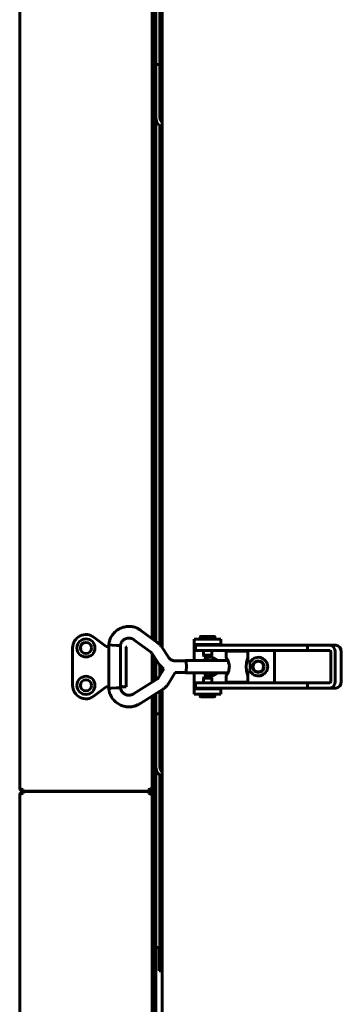
# Model space of a CAD drawing. Units: millimetres. Extents: x 2304 to 30719, y -11334 to 10653.
# Drawn here: x 12801 to 12921, y -8620 to -8252 of the extents above; entities that cross this region are included whole.
import ezdxf

# ---------------------------------------------------------------- set-up
doc = ezdxf.new("R2010")
doc.units = ezdxf.units.MM
doc.linetypes.add('K5LT_BASIC', pattern=[0])
doc.layers.add('Все виды', color=7, linetype='Continuous')

msp = doc.modelspace()

# ---------------------------------------------------------------- linework, layer by layer
at = {"layer": 'Все виды', "linetype": 'K5LT_BASIC', "lineweight": 60}
for p, q in [((12800.995, -8539.148), (12800.995, -7926.448)), ((12851.295, -8483.794), (12851.295, -7982.339)), ((12854.295, -8486.683), (12854.295, -7980.45)), ((12850.595, -7982.78), (12850.595, -8483.281)), ((12850.595, -7982.78), (12850.595, -8483.281)), ((12851.995, -8268.447), (12851.995, -8084.559)), ((12853.495, -8268.447), (12853.495, -8090.839)), ((12851.995, -8268.447), (12853.495, -8268.447)), ((12851.995, -8271.447), (12851.995, -8268.447)), ((12853.495, -8268.447), (12853.495, -8271.447)), ((12851.995, -8271.447), (12851.995, -8288.447)), ((12853.495, -8271.447), (12853.495, -8288.447)), ((12851.995, -8484.307), (12851.995, -8288.447)), ((12853.495, -8485.588), (12853.495, -8291.32)), ((12833.295, -8486.255), (12828.866, -8482.808)), ((12852.486, -8484.666), (12846.34, -8480.165)), ((12868.566, -8483.498), (12868.566, -8482.602)), ((12873.966, -8482.502), (12868.666, -8482.502)), ((12874.066, -8483.498), (12874.066, -8482.602)), ((12820.795, -8486.755), (12820.795, -8500.755)), ((12833.295, -8486.255), (12833.227, -8486.455)), ((12834.317, -8486.255), (12833.295, -8486.255)), ((12834.317, -8501.867), (12834.317, -8485.636)), ((12835.664, -8485.694), (12834.317, -8485.636)), ((12834.317, -8485.636), (12834.317, -8485.636)), ((12837.364, -8485.784), (12835.664, -8485.694)), ((12838.667, -8485.866), (12837.364, -8485.784)), ((12838.677, -8485.867), (12838.667, -8485.866)), ((12838.677, -8485.867), (12838.677, -8485.867)), ((12838.677, -8501.636), (12838.677, -8485.867)), ((12838.694, -8486.255), (12838.677, -8486.255)), ((12838.995, -8486.255), (12838.694, -8486.255)), ((12838.694, -8486.255), (12838.995, -8486.255)), ((12838.995, -8486.255), (12838.694, -8486.255)), ((12840.794, -8501.255), (12840.794, -8486.455)), ((12849.91, -8488.183), (12843.764, -8483.682)), ((12856.686, -8490.256), (12854.01, -8486.257)), ((12866.295, -8485.498), (12866.295, -8483.498)), ((12866.295, -8483.498), (12876.295, -8483.498)), ((12866.295, -8485.998), (12866.295, -8485.498)), ((12866.295, -8485.498), (12876.295, -8485.498)), ((12866.295, -8491.402), (12866.295, -8485.998)), ((12871.563, -8485.752), (12866.795, -8485.752)), ((12866.795, -8487.752), (12866.795, -8485.752)), ((12869.066, -8485.752), (12869.066, -8485.498)), ((12908.74, -8485.752), (12871.563, -8485.752)), ((12873.566, -8485.752), (12873.566, -8485.498)), ((12876.295, -8485.498), (12876.295, -8483.498)), ((12876.295, -8485.498), (12876.295, -8485.752)), ((12908.74, -8487.752), (12908.74, -8485.752)), ((12917.007, -8485.752), (12908.74, -8485.752)), ((12919.305, -8485.752), (12917.007, -8485.752)), ((12853.062, -8492.681), (12850.386, -8488.681)), ((12850.595, -8488.993), (12850.595, -8499.527)), ((12850.595, -8488.993), (12850.595, -8499.527)), ((12851.295, -8499.086), (12851.295, -8490.04)), ((12871.563, -8487.752), (12866.795, -8487.752)), ((12869.741, -8489.469), (12869.741, -8487.752)), ((12869.991, -8489.902), (12869.741, -8489.469)), ((12869.741, -8489.469), (12872.891, -8489.469)), ((12869.991, -8489.902), (12872.641, -8489.902)), ((12908.74, -8487.752), (12871.563, -8487.752)), ((12872.641, -8489.902), (12872.891, -8489.469)), ((12872.891, -8489.469), (12872.891, -8487.752)), ((12886.314, -8488.002), (12878.314, -8488.002)), ((12878.314, -8488.002), (12878.314, -8490.444)), ((12878.314, -8490.444), (12878.326, -8490.385)), ((12878.347, -8490.664), (12878.314, -8490.444)), ((12878.326, -8490.385), (12878.363, -8490.378)), ((12878.43, -8490.995), (12878.347, -8490.664)), ((12878.363, -8490.378), (12878.423, -8490.424)), ((12878.423, -8490.424), (12878.781, -8490.972)), ((12880.814, -8487.752), (12880.814, -8488.002)), ((12883.814, -8487.752), (12883.814, -8488.002)), ((12886.144, -8491.196), (12886.314, -8490.444)), ((12886.314, -8488.002), (12886.314, -8491.402)), ((12896.295, -8499.752), (12896.295, -8487.752)), ((12917.007, -8487.752), (12908.74, -8487.752)), ((12917.416, -8499.252), (12917.416, -8488.252)), ((12919.053, -8499.252), (12919.053, -8488.252)), ((12921.351, -8488.252), (12921.351, -8499.252)), ((12851.995, -8498.645), (12851.995, -8491.086)), ((12853.12, -8492.766), (12853.062, -8492.681)), ((12853.668, -8493.465), (12853.12, -8492.766)), ((12853.495, -8496.922), (12853.495, -8493.263)), ((12854.303, -8494.101), (12853.668, -8493.465)), ((12854.295, -8495.631), (12854.295, -8494.093)), ((12854.935, -8494.599), (12854.303, -8494.101)), ((12859.134, -8491.572), (12863.102, -8491.572)), ((12863.102, -8491.402), (12862.992, -8491.572)), ((12863.312, -8492.09), (12863.102, -8491.402)), ((12863.102, -8491.402), (12878.992, -8491.402)), ((12863.297, -8492.21), (12863.102, -8491.572)), ((12863.378, -8493.752), (12863.297, -8492.21)), ((12863.297, -8495.293), (12863.378, -8493.752)), ((12863.399, -8493.752), (12863.312, -8492.09)), ((12863.312, -8495.413), (12863.399, -8493.752)), ((12878.54, -8491.402), (12878.43, -8490.995)), ((12878.781, -8490.972), (12879.514, -8493.326)), ((12879.514, -8493.326), (12879.079, -8495.898)), ((12885.727, -8493.752), (12885.861, -8492.379)), ((12885.728, -8493.826), (12885.727, -8493.752)), ((12885.874, -8495.193), (12885.728, -8493.826)), ((12885.861, -8492.379), (12886.144, -8491.196)), ((12886.314, -8491.402), (12886.91, -8491.402)), ((12887.12, -8492.09), (12886.91, -8491.402)), ((12887.207, -8493.752), (12887.12, -8492.09)), ((12887.12, -8495.413), (12887.207, -8493.752)), ((12852.813, -8498.022), (12854.935, -8494.599)), ((12856.519, -8500.319), (12859.239, -8495.932)), ((12859.239, -8495.932), (12863.102, -8495.932)), ((12862.992, -8495.932), (12863.102, -8496.102)), ((12863.102, -8495.932), (12863.297, -8495.293)), ((12863.102, -8496.102), (12863.312, -8495.413)), ((12863.102, -8496.102), (12878.992, -8496.102)), ((12866.295, -8501.498), (12866.295, -8496.102)), ((12869.97, -8497.597), (12869.72, -8498.03)), ((12869.72, -8498.03), (12869.72, -8499.752)), ((12869.731, -8498.03), (12869.72, -8498.03)), ((12872.87, -8498.03), (12869.731, -8498.03)), ((12869.98, -8497.597), (12869.97, -8497.597)), ((12872.62, -8497.597), (12869.98, -8497.597)), ((12872.62, -8497.597), (12872.87, -8498.03)), ((12872.87, -8498.03), (12872.87, -8499.752)), ((12878.314, -8497.059), (12878.347, -8496.839)), ((12878.314, -8497.059), (12878.314, -8499.502)), ((12878.326, -8497.118), (12878.314, -8497.059)), ((12878.363, -8497.125), (12878.326, -8497.118)), ((12878.347, -8496.839), (12878.43, -8496.509)), ((12878.423, -8497.079), (12878.363, -8497.125)), ((12879.079, -8495.898), (12878.423, -8497.079)), ((12878.43, -8496.509), (12878.54, -8496.102)), ((12886.158, -8496.361), (12885.874, -8495.193)), ((12886.314, -8497.059), (12886.158, -8496.361)), ((12886.314, -8496.102), (12886.314, -8499.502)), ((12886.314, -8496.102), (12886.91, -8496.102)), ((12886.91, -8496.102), (12887.12, -8495.413)), ((12828.866, -8504.701), (12833.295, -8501.255)), ((12833.295, -8501.255), (12833.227, -8501.055)), ((12833.295, -8501.255), (12834.317, -8501.255)), ((12835.27, -8501.829), (12837.05, -8501.737)), ((12837.05, -8501.737), (12838.575, -8501.646)), ((12838.575, -8501.646), (12838.677, -8501.636)), ((12838.677, -8501.255), (12839.776, -8501.255)), ((12839.776, -8501.255), (12840.794, -8501.255)), ((12843.577, -8503.948), (12852.529, -8498.309)), ((12866.295, -8501.998), (12866.295, -8501.498)), ((12866.795, -8501.752), (12866.795, -8499.752)), ((12871.563, -8499.752), (12866.795, -8499.752)), ((12871.563, -8501.752), (12866.795, -8501.752)), ((12869.045, -8501.752), (12869.045, -8501.998)), ((12908.74, -8499.752), (12871.563, -8499.752)), ((12908.74, -8501.752), (12871.563, -8501.752)), ((12873.545, -8501.752), (12873.545, -8501.998)), ((12876.295, -8501.752), (12876.295, -8501.998)), ((12886.314, -8499.502), (12878.314, -8499.502)), ((12880.814, -8499.752), (12880.814, -8499.502)), ((12883.814, -8499.752), (12883.814, -8499.502)), ((12908.74, -8499.752), (12917.007, -8499.752)), ((12908.74, -8501.752), (12908.74, -8499.752)), ((12908.74, -8501.752), (12917.007, -8501.752)), ((12919.305, -8501.752), (12917.007, -8501.752)), ((12834.317, -8501.867), (12834.317, -8501.867)), ((12834.317, -8501.867), (12834.325, -8501.868)), ((12834.325, -8501.868), (12835.27, -8501.829)), ((12845.901, -8507.637), (12854.853, -8501.998)), ((12850.595, -8504.68), (12850.595, -8534.148)), ((12850.595, -8504.68), (12850.595, -8539.033)), ((12851.295, -8534.148), (12851.295, -8504.239)), ((12851.995, -8511.447), (12851.995, -8503.798)), ((12853.495, -8511.447), (12853.495, -8502.853)), ((12854.295, -9293.148), (12854.295, -8502.35)), ((12866.295, -8501.998), (12866.295, -8503.998)), ((12876.295, -8501.998), (12866.295, -8501.998)), ((12876.295, -8503.998), (12866.295, -8503.998)), ((12868.545, -8503.998), (12868.545, -8504.897)), ((12868.645, -8504.997), (12873.945, -8504.997)), ((12874.045, -8503.998), (12874.045, -8504.897)), ((12876.295, -8501.998), (12876.295, -8503.998)), ((12853.495, -8511.447), (12851.995, -8511.447)), ((12851.995, -8514.447), (12851.995, -8511.447)), ((12853.495, -8511.447), (12853.495, -8514.447)), ((12851.995, -8531.447), (12851.995, -8514.447)), ((12853.495, -8531.447), (12853.495, -8514.447)), ((12850.595, -8516.748), (12850.595, -9288.848)), ((12851.295, -9288.848), (12851.295, -8516.748)), ((12851.995, -8595.868), (12851.995, -8531.447)), ((12853.495, -8595.868), (12853.495, -8534.32)), ((12800.995, -8539.148), (12800.996, -8539.136)), ((12800.995, -8539.148), (12801.004, -8539.148)), ((12801.004, -8541.748), (12800.995, -8541.748)), ((12800.995, -9293.848), (12800.995, -8541.748)), ((12800.996, -8541.76), (12800.995, -8541.748)), ((12800.996, -8539.13), (12800.998, -8539.127)), ((12800.996, -8539.136), (12800.996, -8539.13)), ((12800.996, -8541.767), (12800.996, -8541.76)), ((12800.998, -8541.769), (12800.996, -8541.767)), ((12800.998, -8539.127), (12800.999, -8539.129)), ((12800.999, -8541.768), (12800.998, -8541.769)), ((12800.998, -8541.769), (12800.998, -8541.769)), ((12800.999, -8539.129), (12801, -8539.133)), ((12801, -8541.764), (12800.999, -8541.768)), ((12801, -8539.133), (12801.002, -8539.14)), ((12801.002, -8541.757), (12801, -8541.764)), ((12802.295, -8540.378), (12802.295, -8539.678)), ((12849.295, -8540.378), (12802.295, -8540.378)), ((12849.295, -8540.448), (12802.295, -8540.448)), ((12802.295, -8540.448), (12849.295, -8540.448)), ((12802.295, -8540.519), (12849.295, -8540.519)), ((12802.295, -8541.219), (12802.295, -8540.519)), ((12849.295, -8539.678), (12849.295, -8540.378)), ((12849.295, -8539.748), (12849.295, -8539.678)), ((12849.295, -8539.678), (12849.295, -8539.678)), ((12849.295, -8540.448), (12849.295, -8540.378)), ((12849.295, -8540.519), (12849.295, -8540.448)), ((12849.295, -8540.519), (12849.295, -8541.219)), ((12849.295, -8541.148), (12849.295, -8541.219)), ((12849.295, -8541.219), (12849.295, -8541.219)), ((12850.595, -8539.148), (12850.544, -8539.148)), ((12850.595, -8541.748), (12850.544, -8541.748)), ((12850.595, -8541.864), (12850.595, -9293.733)), ((12853.515, -8593.18), (12853.495, -8593.182)), ((12854.295, -8593.167), (12853.515, -8593.18)), ((12851.995, -8598.839), (12851.995, -8595.868)), ((12853.495, -8595.868), (12853.495, -8598.839)), ((12853.495, -8598.839), (12851.995, -8598.839)), ((12851.995, -8599.503), (12852.376, -8598.853)), ((12851.995, -8599.503), (12851.995, -8637.648)), ((12852.376, -8598.853), (12852.396, -8598.839)), ((12853.213, -8598.839), (12853.213, -8599.085)), ((12853.213, -8599.58), (12853.213, -8599.085)), ((12853.213, -8599.085), (12854.295, -8599.085)), ((12853.213, -8607.005), (12853.213, -8599.58)), ((12853.213, -8599.58), (12854.295, -8599.58)), ((12853.213, -8607.005), (12853.213, -8607.5)), ((12854.295, -8607.005), (12853.213, -8607.005)), ((12854.295, -8607.5), (12853.213, -8607.5))]:
    msp.add_line(p, q, dxfattribs=at)
for centre, radius in [((12825.795, -8486.755), 3.38), ((12825.795, -8486.755), 2.1), ((12890.295, -8493.748), 2.15), ((12890.295, -8493.748), 2), ((12825.795, -8500.748), 3.38), ((12825.795, -8500.748), 2.1)]:
    msp.add_circle(centre, radius, dxfattribs=at)
for centre, radius, start, end in [((12855.495, -8288.447), 3.5, 180, 249.94896), ((12855.495, -8288.447), 2, 180, 233.1301), ((12825.795, -8486.755), 5, 52.11716, 180), ((12868.666, -8482.602), 0.1, 90, 180), ((12873.966, -8482.602), 0.1, 0, 90), ((12825.795, -8486.748), 2.1, 180.0879, 359.9121), ((12838.994, -8486.455), 0.2, 89.98899, 90), ((12840.594, -8486.455), 0.2, 0, 90), ((12872.295, -8493.748), 3.5, 42.10514, 137.89486), ((12890.295, -8493.748), 3.5, 205.56319, 154.45834), ((12872.295, -8493.748), 3.5, 222.24978, 317.75022), ((12825.795, -8500.755), 5, 180, 307.88284), ((12868.645, -8504.897), 0.1, 180, 270), ((12873.945, -8504.897), 0.1, 270, 0), ((12855.495, -8531.447), 3.5, 180, 249.94896), ((12855.495, -8531.447), 2, 180, 233.1301), ((12802.295, -8539.148), 1.3, 180, 185.93573), ((12802.295, -8541.748), 1.3, 174.06427, 180), ((12802.295, -8539.148), 1.3, 185.93573, 270), ((12802.295, -8541.748), 1.3, 90, 174.06427), ((12802.295, -8539.148), 0.6, 238.49943, 270), ((12802.295, -8541.748), 0.6, 90, 121.50061), ((12849.295, -8539.148), 1.3, 270, 0), ((12849.295, -8539.148), 0.6, 270, 320.80365), ((12849.295, -8541.748), 1.3, 0, 90), ((12849.295, -8541.748), 0.6, 39.19632, 90)]:
    msp.add_arc(centre, radius, start, end, dxfattribs=at)
for centre, major_axis, ratio, start_param, end_param in [((12845.052, -8481.923), (-1.288, -1.759), 0.1021299, -3.1416118, -3.1415952), ((12845.052, -8481.923), (-1.288, -1.759), 0.1021299, 6.2831528, 6.2831853), ((12917.007, -8488.252), (0, 2.5), 0.8184985, 4.712389, 6.2831853), ((12919.305, -8488.252), (0, 2.5), 0.8184985, 4.712389, 6.2831853), ((12917.007, -8488.252), (0, 0.5), 0.8184985, 4.712389, 6.2831853), ((12917.007, -8499.252), (0, 0.5), 0.8184985, 3.1415927, 4.712389), ((12917.007, -8499.252), (0, 2.5), 0.8184985, 3.1415927, 4.712389), ((12919.305, -8499.252), (0, -2.5), 0.8184985, 0, 1.5707963)]:
    msp.add_ellipse(centre, major_axis=major_axis, ratio=ratio, start_param=start_param, end_param=end_param, dxfattribs=at)
for points, knots in [([(12834.317, -8485.636), (12834.318, -8485.629), (12834.318, -8485.623), (12834.32, -8485.604), (12834.322, -8485.592), (12834.325, -8485.563), (12834.327, -8485.546), (12834.332, -8485.506), (12834.335, -8485.483), (12834.343, -8485.418), (12834.349, -8485.374), (12834.366, -8485.256), (12834.378, -8485.178), (12834.41, -8484.987), (12834.43, -8484.873), (12834.494, -8484.553), (12834.54, -8484.36), (12834.64, -8484.01), (12834.694, -8483.847), (12834.838, -8483.463), (12834.934, -8483.24), (12835.173, -8482.745), (12835.317, -8482.482), (12835.628, -8481.989), (12835.794, -8481.758), (12836.162, -8481.303), (12836.366, -8481.08), (12836.804, -8480.652), (12837.039, -8480.448), (12837.528, -8480.074), (12837.784, -8479.901), (12838.309, -8479.591), (12838.577, -8479.453), (12839.115, -8479.219), (12839.383, -8479.121), (12839.944, -8478.95), (12840.237, -8478.879), (12840.831, -8478.772), (12841.132, -8478.736), (12841.521, -8478.713), (12841.608, -8478.707), (12841.915, -8478.707), (12842.134, -8478.705), (12842.637, -8478.735), (12842.922, -8478.77), (12843.485, -8478.873), (12843.767, -8478.941), (12844.314, -8479.103), (12844.574, -8479.194), (12844.995, -8479.372), (12845.158, -8479.45), (12845.481, -8479.621), (12845.645, -8479.714), (12845.922, -8479.884), (12846.037, -8479.957), (12846.191, -8480.06), (12846.24, -8480.093), (12846.304, -8480.138), (12846.323, -8480.152), (12846.34, -8480.165)], [0, 0, 0, 0, 0.0286584, 0.0286584, 0.0802434, 0.0802434, 0.1547552, 0.1547552, 0.25269, 0.25269, 0.4399486, 0.4399486, 0.7706889, 0.7706889, 1.2795816, 1.2795816, 2.1277783, 2.1277783, 2.889456, 2.889456, 3.9210669, 3.9210669, 5.195529, 5.195529, 6.4245616, 6.4245616, 7.7158539, 7.7158539, 9.0534417, 9.0534417, 10.3834465, 10.3834465, 11.6724964, 11.6724964, 12.9009703, 12.9009703, 14.2029428, 14.2029428, 15.504384, 15.504384, 15.880157, 15.880157, 16.8274916, 16.8274916, 18.0626715, 18.0626715, 19.2694773, 19.2694773, 20.4845233, 20.4845233, 21.3166936, 21.3166936, 22.0462119, 22.0462119, 22.591429, 22.591429, 22.8735614, 22.8735614, 23, 23, 23, 23]), ([(12838.677, -8485.867), (12838.679, -8485.846), (12838.681, -8485.825), (12838.686, -8485.792), (12838.687, -8485.779), (12838.692, -8485.744), (12838.695, -8485.722), (12838.701, -8485.682), (12838.705, -8485.663), (12838.712, -8485.627), (12838.715, -8485.608), (12838.724, -8485.573), (12838.728, -8485.557), (12838.738, -8485.521), (12838.743, -8485.503), (12838.757, -8485.462), (12838.766, -8485.438), (12838.783, -8485.39), (12838.791, -8485.366), (12838.811, -8485.312), (12838.822, -8485.281), (12838.85, -8485.203), (12838.867, -8485.155), (12838.916, -8485.028), (12838.947, -8484.953), (12839.015, -8484.806), (12839.052, -8484.736), (12839.14, -8484.585), (12839.193, -8484.505), (12839.324, -8484.325), (12839.404, -8484.226), (12839.573, -8484.039), (12839.662, -8483.952), (12839.854, -8483.783), (12839.957, -8483.702), (12840.163, -8483.559), (12840.264, -8483.496), (12840.474, -8483.383), (12840.583, -8483.332), (12840.804, -8483.245), (12840.919, -8483.207), (12841.155, -8483.145), (12841.277, -8483.12), (12841.496, -8483.087), (12841.596, -8483.08), (12841.722, -8483.068), (12841.749, -8483.068), (12841.896, -8483.062), (12842.017, -8483.065), (12842.262, -8483.084), (12842.385, -8483.101), (12842.604, -8483.144), (12842.701, -8483.168), (12842.885, -8483.226), (12842.972, -8483.259), (12843.137, -8483.328), (12843.221, -8483.365), (12843.326, -8483.415), (12843.355, -8483.428), (12843.4, -8483.45), (12843.419, -8483.46), (12843.465, -8483.483), (12843.489, -8483.497), (12843.533, -8483.523), (12843.548, -8483.532), (12843.579, -8483.552), (12843.594, -8483.562), (12843.623, -8483.582), (12843.639, -8483.593), (12843.67, -8483.614), (12843.686, -8483.626), (12843.722, -8483.652), (12843.742, -8483.666), (12843.764, -8483.682)], [0, 0, 0, 0, 0.2064017, 0.2064017, 0.3342616, 0.3342616, 0.5476679, 0.5476679, 0.7360837, 0.7360837, 0.9048317, 0.9048317, 1.069727, 1.069727, 1.2723368, 1.2723368, 1.5698221, 1.5698221, 1.8339071, 1.8339071, 2.1350663, 2.1350663, 2.585804, 2.585804, 3.3210987, 3.3210987, 4.1473856, 4.1473856, 5.1339559, 5.1339559, 6.3706908, 6.3706908, 7.5925759, 7.5925759, 8.8991914, 8.8991914, 10.0699214, 10.0699214, 11.2626758, 11.2626758, 12.4696732, 12.4696732, 13.6934706, 13.6934706, 14.689346, 14.689346, 14.9589564, 14.9589564, 16.1552876, 16.1552876, 17.387406, 17.387406, 18.4716781, 18.4716781, 19.3549035, 19.3549035, 20.1270811, 20.1270811, 20.4194139, 20.4194139, 20.6571923, 20.6571923, 20.9999028, 20.9999028, 21.1985795, 21.1985795, 21.3729184, 21.3729184, 21.5513934, 21.5513934, 21.7509768, 21.7509768, 22, 22, 22, 22]), ([(12854.01, -8486.257), (12854.005, -8486.249), (12854, -8486.242), (12853.948, -8486.167), (12853.901, -8486.098), (12853.764, -8485.912), (12853.673, -8485.796), (12853.55, -8485.651), (12853.523, -8485.619), (12853.437, -8485.523), (12853.378, -8485.458), (12853.31, -8485.387), (12853.303, -8485.379), (12853.22, -8485.297), (12853.146, -8485.221), (12852.983, -8485.068), (12852.895, -8484.991), (12852.702, -8484.829), (12852.595, -8484.746), (12852.486, -8484.666)], [0, 0, 0, 0, 0.1794469, 0.1794469, 1.8693659, 1.8693659, 4.8693659, 4.8693659, 5.7187601, 5.7187601, 7.4976068, 7.4976068, 7.7156159, 7.7156159, 9.8738382, 9.8738382, 12.2500695, 12.2500695, 15, 15, 15, 15]), ([(12850.386, -8488.681), (12850.37, -8488.657), (12850.353, -8488.633), (12850.308, -8488.572), (12850.28, -8488.535), (12850.224, -8488.47), (12850.197, -8488.44), (12850.144, -8488.384), (12850.118, -8488.359), (12850.065, -8488.309), (12850.038, -8488.285), (12849.977, -8488.235), (12849.944, -8488.208), (12849.91, -8488.183)], [0, 0, 0, 0, 1.8967183, 1.8967183, 4.8967183, 4.8967183, 7.4994533, 7.4994533, 9.8663934, 9.8663934, 12.2333336, 12.2333336, 15, 15, 15, 15]), ([(12859.134, -8491.572), (12859.018, -8491.572), (12858.902, -8491.565), (12858.671, -8491.537), (12858.557, -8491.516), (12858.33, -8491.461), (12858.219, -8491.427), (12858, -8491.345), (12857.893, -8491.297), (12857.685, -8491.189), (12857.583, -8491.129), (12857.388, -8490.996), (12857.294, -8490.924), (12857.115, -8490.768), (12857.03, -8490.684), (12856.929, -8490.571), (12856.908, -8490.547), (12856.868, -8490.5), (12856.848, -8490.476), (12856.8, -8490.415), (12856.771, -8490.377), (12856.724, -8490.311), (12856.705, -8490.284), (12856.686, -8490.256)], [0, 0, 0, 0, 2.1811457, 2.1811457, 4.3626279, 4.3626279, 6.546981, 6.546981, 8.7360695, 8.7360695, 10.9314127, 10.9314127, 13.1346674, 13.1346674, 15.3475074, 15.3475074, 15.9366865, 15.9366865, 16.5020889, 16.5020889, 17.3816104, 17.3816104, 18, 18, 18, 18]), ([(12852.529, -8498.309), (12852.531, -8498.308), (12852.533, -8498.306), (12852.539, -8498.303), (12852.542, -8498.301), (12852.552, -8498.294), (12852.559, -8498.289), (12852.578, -8498.276), (12852.591, -8498.267), (12852.624, -8498.24), (12852.645, -8498.223), (12852.684, -8498.186), (12852.703, -8498.166), (12852.734, -8498.132), (12852.745, -8498.118), (12852.763, -8498.095), (12852.769, -8498.087), (12852.782, -8498.07), (12852.788, -8498.061), (12852.801, -8498.042), (12852.807, -8498.032), (12852.813, -8498.022)], [0, 0, 0, 0, 0.2745474, 0.2745474, 0.7321264, 0.7321264, 1.6472845, 1.6472845, 3.3860848, 3.3860848, 6.3860848, 6.3860848, 9.3860848, 9.3860848, 11.4203584, 11.4203584, 12.5021269, 12.5021269, 13.7384589, 13.7384589, 15, 15, 15, 15]), ([(12843.577, -8503.948), (12843.569, -8503.953), (12843.561, -8503.958), (12843.541, -8503.971), (12843.529, -8503.978), (12843.499, -8503.997), (12843.48, -8504.008), (12843.445, -8504.029), (12843.428, -8504.039), (12843.396, -8504.057), (12843.381, -8504.066), (12843.351, -8504.083), (12843.336, -8504.091), (12843.305, -8504.106), (12843.289, -8504.114), (12843.255, -8504.129), (12843.238, -8504.137), (12843.195, -8504.155), (12843.168, -8504.165), (12843.117, -8504.186), (12843.093, -8504.195), (12843.031, -8504.219), (12842.994, -8504.233), (12842.9, -8504.267), (12842.844, -8504.286), (12842.698, -8504.333), (12842.602, -8504.359), (12842.419, -8504.397), (12842.333, -8504.41), (12842.138, -8504.432), (12842.028, -8504.438), (12841.845, -8504.44), (12841.77, -8504.437), (12841.647, -8504.432), (12841.598, -8504.427), (12841.433, -8504.409), (12841.316, -8504.39), (12841.075, -8504.339), (12840.951, -8504.305), (12840.714, -8504.225), (12840.6, -8504.178), (12840.38, -8504.073), (12840.275, -8504.014), (12840.071, -8503.885), (12839.972, -8503.813), (12839.775, -8503.654), (12839.677, -8503.566), (12839.499, -8503.387), (12839.42, -8503.296), (12839.266, -8503.103), (12839.194, -8503.001), (12839.073, -8502.806), (12839.022, -8502.714), (12838.938, -8502.533), (12838.904, -8502.447), (12838.845, -8502.289), (12838.82, -8502.219), (12838.789, -8502.128), (12838.779, -8502.101), (12838.762, -8502.054), (12838.755, -8502.033), (12838.739, -8501.985), (12838.731, -8501.959), (12838.719, -8501.912), (12838.715, -8501.893), (12838.708, -8501.856), (12838.704, -8501.838), (12838.698, -8501.802), (12838.695, -8501.783), (12838.69, -8501.743), (12838.687, -8501.722), (12838.682, -8501.679), (12838.679, -8501.658), (12838.677, -8501.636)], [0, 0, 0, 0, 0.0979127, 0.0979127, 0.2412921, 0.2412921, 0.4630017, 0.4630017, 0.6624242, 0.6624242, 0.843267, 0.843267, 1.0103033, 1.0103033, 1.1934966, 1.1934966, 1.4199672, 1.4199672, 1.7282433, 1.7282433, 1.9731423, 1.9731423, 2.3533099, 2.3533099, 2.9757311, 2.9757311, 3.9871374, 3.9871374, 4.8938036, 4.8938036, 6.0319327, 6.0319327, 6.810583, 6.810583, 7.3130857, 7.3130857, 8.505009, 8.505009, 9.8394522, 9.8394522, 11.1143654, 11.1143654, 12.3437711, 12.3437711, 13.6121963, 13.6121963, 14.9305347, 14.9305347, 16.1581375, 16.1581375, 17.4755457, 17.4755457, 18.5678166, 18.5678166, 19.37583, 19.37583, 20.0333708, 20.0333708, 20.3545395, 20.3545395, 20.6442277, 20.6442277, 21.0349774, 21.0349774, 21.2731494, 21.2731494, 21.4707465, 21.4707465, 21.6568951, 21.6568951, 21.8399024, 21.8399024, 22, 22, 22, 22]), ([(12838.805, -8501.058), (12838.982, -8501.103), (12839.152, -8501.149), (12839.477, -8501.224), (12839.632, -8501.255), (12839.776, -8501.255)], [0, 0, 0, 0, 0.0006294768, 0.0006294768, 0.0012716026, 0.0012716026, 0.0012716026, 0.0012716026]), ([(12854.853, -8501.998), (12854.859, -8501.994), (12854.865, -8501.991), (12854.881, -8501.98), (12854.891, -8501.974), (12854.921, -8501.955), (12854.941, -8501.942), (12855, -8501.902), (12855.039, -8501.876), (12855.154, -8501.795), (12855.228, -8501.74), (12855.425, -8501.584), (12855.546, -8501.48), (12855.777, -8501.262), (12855.888, -8501.147), (12856.062, -8500.95), (12856.128, -8500.87), (12856.229, -8500.741), (12856.264, -8500.695), (12856.338, -8500.593), (12856.376, -8500.539), (12856.45, -8500.429), (12856.485, -8500.375), (12856.519, -8500.319)], [0, 0, 0, 0, 0.1342412, 0.1342412, 0.3579765, 0.3579765, 0.8054472, 0.8054472, 1.7003886, 1.7003886, 3.4455242, 3.4455242, 6.4455242, 6.4455242, 9.4455242, 9.4455242, 11.410341, 11.410341, 12.512753, 12.512753, 13.7726492, 13.7726492, 15, 15, 15, 15]), ([(12845.901, -8507.637), (12845.884, -8507.648), (12845.867, -8507.658), (12845.833, -8507.679), (12845.816, -8507.69), (12845.778, -8507.712), (12845.757, -8507.724), (12845.698, -8507.759), (12845.658, -8507.782), (12845.548, -8507.843), (12845.477, -8507.881), (12845.295, -8507.977), (12845.184, -8508.033), (12844.892, -8508.173), (12844.719, -8508.248), (12844.389, -8508.374), (12844.23, -8508.428), (12843.843, -8508.543), (12843.61, -8508.6), (12843.077, -8508.708), (12842.78, -8508.752), (12842.222, -8508.798), (12841.959, -8508.791), (12841.684, -8508.798), (12841.672, -8508.797), (12841.394, -8508.788), (12841.126, -8508.766), (12840.558, -8508.689), (12840.258, -8508.629), (12839.672, -8508.477), (12839.384, -8508.383), (12838.828, -8508.165), (12838.558, -8508.041), (12838.044, -8507.763), (12837.798, -8507.612), (12837.311, -8507.272), (12837.071, -8507.082), (12836.612, -8506.673), (12836.394, -8506.454), (12835.983, -8505.988), (12835.791, -8505.743), (12835.454, -8505.249), (12835.306, -8505.001), (12835.027, -8504.469), (12834.897, -8504.183), (12834.697, -8503.672), (12834.618, -8503.431), (12834.511, -8503.025), (12834.473, -8502.855), (12834.405, -8502.495), (12834.373, -8502.303), (12834.338, -8502.045), (12834.33, -8501.982), (12834.321, -8501.905), (12834.319, -8501.886), (12834.317, -8501.867)], [0, 0, 0, 0, 0.0891714, 0.0891714, 0.1783427, 0.1783427, 0.2845475, 0.2845475, 0.4878034, 0.4878034, 0.8460574, 0.8460574, 1.4086637, 1.4086637, 2.2451946, 2.2451946, 3.028126, 3.028126, 4.0829707, 4.0829707, 5.3962921, 5.3962921, 6.5753757, 6.5753757, 6.6269842, 6.6269842, 7.8210546, 7.8210546, 9.1792559, 9.1792559, 10.5288624, 10.5288624, 11.842501, 11.842501, 13.1229994, 13.1229994, 14.4901666, 14.4901666, 15.8620863, 15.8620863, 17.2490081, 17.2490081, 18.527805, 18.527805, 19.8890091, 19.8890091, 20.9960167, 20.9960167, 21.8464026, 21.8464026, 22.6538621, 22.6538621, 22.9117391, 22.9117391, 23, 23, 23, 23]), ([(12801.002, -8539.14), (12801.012, -8539.185), (12801.045, -8539.252), (12801.127, -8539.345), (12801.225, -8539.423), (12801.374, -8539.506), (12801.558, -8539.576), (12801.742, -8539.623), (12801.92, -8539.654), (12802.099, -8539.673), (12802.232, -8539.678), (12802.295, -8539.678)], [0, 0, 0, 0, 1.9567174, 2.9343552, 4.2368859, 5.7554899, 7.3818631, 8.6827829, 9.6199269, 10.8521072, 12, 12, 12, 12]), ([(12802.295, -8541.219), (12802.229, -8541.219), (12802.117, -8541.223), (12801.957, -8541.238), (12801.812, -8541.26), (12801.661, -8541.293), (12801.508, -8541.339), (12801.37, -8541.395), (12801.242, -8541.464), (12801.13, -8541.546), (12801.042, -8541.647), (12801.011, -8541.72), (12801.002, -8541.757)], [0, 0, 0, 0, 1.3003091, 2.1872066, 3.1923277, 4.295064, 5.5134447, 6.8522665, 8.0180548, 9.561176, 11.280802, 13, 13, 13, 13])]:
    msp.add_open_spline(points, degree=3, knots=knots, dxfattribs=at)
for points in [[(12850.595, -8539.033), (12850.595, -8539.048), (12850.59, -8539.079), (12850.565, -8539.125), (12850.525, -8539.171), (12850.469, -8539.217), (12850.398, -8539.263), (12850.314, -8539.309), (12850.217, -8539.355), (12850.108, -8539.401), (12849.988, -8539.447), (12849.861, -8539.493), (12849.726, -8539.54), (12849.585, -8539.586), (12849.441, -8539.632), (12849.344, -8539.662), (12849.295, -8539.678)], [(12849.295, -8541.219), (12849.344, -8541.234), (12849.441, -8541.265), (12849.585, -8541.311), (12849.726, -8541.357), (12849.861, -8541.403), (12849.988, -8541.449), (12850.108, -8541.495), (12850.217, -8541.541), (12850.314, -8541.587), (12850.398, -8541.633), (12850.469, -8541.679), (12850.525, -8541.726), (12850.565, -8541.772), (12850.59, -8541.818), (12850.595, -8541.848), (12850.595, -8541.864)]]:
    msp.add_open_spline(points, degree=3, dxfattribs=at)

doc.saveas('drawing.dxf')
